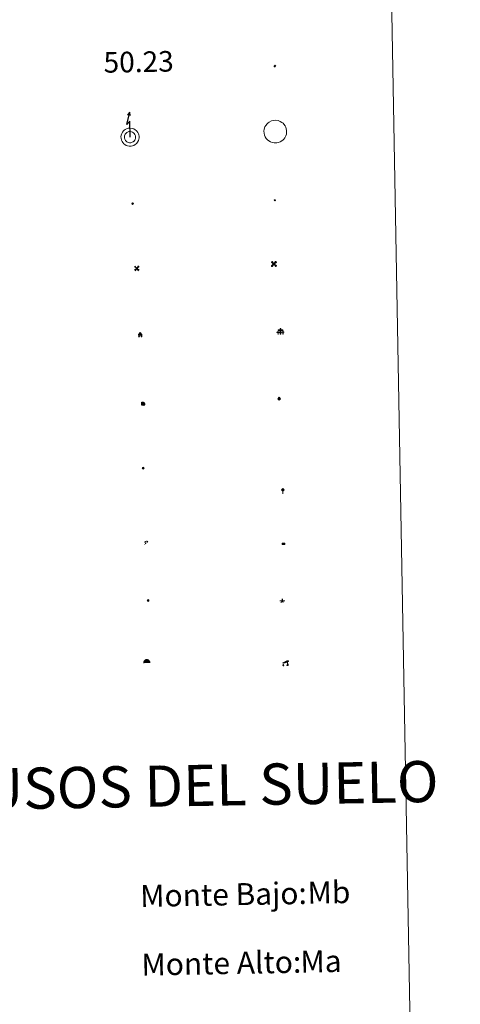
# Model space of a CAD drawing. Units: metres. Extents: x 624545 to 629053, y 4678252 to 4681302.
# Drawn here: x 625188 to 625349, y 4679328 to 4679686 of the extents above; entities that cross this region are included whole.
import ezdxf
from ezdxf.enums import TextEntityAlignment as Align

# ---------------------------------------------------------------- set-up
doc = ezdxf.new("R2010")
doc.units = ezdxf.units.M
doc.header["$MEASUREMENT"] = 0
doc.layers.add('Carátula', color=7, linetype='Continuous', lineweight=5)
doc.layers.add('Level 63', color=7, linetype='Continuous', lineweight=0)
doc.styles.add('Arial', font='ARIAL.TTF', dxfattribs={"height": 0.2})

# ---------------------------------------------------------------- blocks, each defined once
blk = doc.blocks.new('5CEMEN')
at = {"layer": 'Carátula', "color": 7, "linetype": 'Continuous', "lineweight": 5, "flags": 128}
for points in [[(-5.9, -6.3), (-5.9, -1.6), (-3.3, -1.6), (-3.3, -1), (-5.9, -1), (-5.9, 0.9), (-6.6, 0.9), (-6.6, -1), (-9.3, -1), (-9.3, -1.6), (-6.6, -1.6), (-6.6, -6.3), (-5.9, -6.3)], [(-6.6, -1.1), (-9.1, -1.1), (-9.1, -1.5), (-6.5, -1.5), (-6.5, -6.1), (-6.1, -6.1), (-6, -1.5), (-3.4, -1.5), (-3.4, -1.1), (-5.9, -1.1), (-6.1, -1), (-6, 0.8), (-6.5, 0.8), (-6.5, -1), (-6.6, -1.1)], [(0.4, -6.3), (0.4, 2.9), (5.7, 2.9), (5.7, 4.3), (0.4, 4.3), (0.4, 8), (-1.1, 8), (-1.1, 4.3), (-6.3, 4.3), (-6.3, 2.9), (-1.1, 2.9), (-1.1, -6.3), (0.4, -6.3)], [(-1.1, 4), (-6.1, 4), (-6.1, 3.2), (-0.8, 3.2), (-0.8, -6.1), (0.1, -6.1), (0.1, 3.2), (5.4, 3.2), (5.4, 4), (0.4, 4), (0.1, 4.3), (0.1, 7.7), (-0.8, 7.7), (-0.8, 4.3), (-1.1, 4)], [(5.7, -6.3), (5.7, -1.6), (8.4, -1.6), (8.4, -1), (5.7, -1), (5.7, 0.9), (5, 0.9), (5, -1), (2.4, -1), (2.4, -1.6), (5, -1.6), (5, -6.3), (5.7, -6.3)], [(5, -1.1), (2.5, -1.1), (2.5, -1.5), (5.1, -1.5), (5.1, -6.1), (5.6, -6.1), (5.6, -1.5), (8.2, -1.5), (8.2, -1.1), (5.7, -1.1), (5.6, -1), (5.6, 0.7), (5.1, 0.7), (5.1, -1), (5, -1.1)], [(-6.1, -6.1), (-6.5, -6.1), (-6.5, -5.7)], [(0.1, -6.1), (-0.8, -6.1), (-0.8, -5.2)], [(5.6, -6.1), (5.1, -6.1), (5.1, -5.7)]]:
    blk.add_lwpolyline(points, dxfattribs=at)
blk = doc.blocks.new('5HITFE')
at = {"layer": 'Carátula', "linetype": 'Continuous', "lineweight": 5}
blk.add_hatch(color=2, dxfattribs=at).paths.add_polyline_path([(0, 9.5), (-4.8, 14.3), (0, 19), (0, 19.1), (4.7, 14.3)])
at = {"layer": 'Carátula', "color": 170, "linetype": 'Continuous', "lineweight": 5}
blk.add_line((0, 9.5), (-4.8, 14.3), dxfattribs=at)
at = {"layer": 'Carátula', "color": 250, "linetype": 'Continuous', "lineweight": 5}
blk.add_line((0, 9.5), (0, 0), dxfattribs=at)
at = {"layer": 'Carátula', "color": 250, "linetype": 'Continuous', "lineweight": 5, "flags": 128}
blk.add_lwpolyline([(0, 9.5), (4.7, 14.3), (0, 19.1), (0, 19), (-4.8, 14.3)], close=True, dxfattribs=at)
blk = doc.blocks.new('5HORRE')
at = {"layer": 'Carátula', "linetype": 'Continuous', "lineweight": 5, "extrusion": (0, 0, -1)}
blk.add_hatch(color=254, dxfattribs=at).paths.add_polyline_path([(6.1, -7.7), (3, -7.7), (3, -6.8), (3.6, -6.8), (3, -1.5), (-3.2, -1.5), (-3.9, -6.7), (-3.2, -6.8), (-3.2, -7.7), (-6.4, -7.7), (-6.3, -6.8), (-5.7, -6.7), (-6.4, 1.3), (-0.1, 7.9), (6.4, 1.4), (5.5, -6.7), (6.1, -6.8)])
at = {"layer": 'Carátula', "color": 252, "linetype": 'Continuous', "lineweight": 5, "flags": 128}
blk.add_lwpolyline([(-6.4, 1.4), (0.1, 7.9), (6.4, 1.3), (5.7, -6.7), (6.3, -6.8), (6.4, -7.7), (3.2, -7.7), (3.2, -6.8), (3.9, -6.7), (3.2, -1.5), (-3, -1.5), (-3.6, -6.8), (-3, -6.8), (-3, -7.7), (-6.1, -7.7), (-6.1, -6.8), (-5.5, -6.7)], close=True, dxfattribs=at)
blk = doc.blocks.new('5ROLEO')
at = {"layer": 'Carátula', "linetype": 'Continuous', "lineweight": 5}
for color, points in [(2, [(-0.2, -5.2), (-5.2, -0.1), (-0.2, 5), (0, 2.4), (-0.6, 2.3), (-1, 2.1), (-1.4, 1.8), (-1.7, 1.3), (-1.9, 0.6), (-1.9, -0.2), (-1.9, -0.8), (-1.8, -1.3), (-1.6, -1.7), (-1.4, -2.1), (-1.1, -2.4), (-0.8, -2.6), (-0.4, -2.7), (0, -2.7)]), (250, [(0, -2.7), (-0.4, -2.7), (-0.8, -2.6), (-1.1, -2.4), (-1.4, -2.1), (-1.6, -1.7), (-1.8, -1.3), (-1.9, -0.8), (-1.9, -0.2), (-1.9, 0.6), (-1.7, 1.3), (-1.4, 1.8), (-1, 2.1), (-0.6, 2.3), (0, 2.4), (0, 1.5), (-0.2, 1.5), (-0.5, 1.4), (-0.7, 1.3), (-0.8, 1.1), (-1, 0.9), (-1.1, 0.6), (-1.2, 0.2), (-1.2, -0.2), (-1.2, -0.6), (-1.1, -0.9), (-1, -1.2), (-0.8, -1.4), (-0.7, -1.6), (-0.5, -1.8), (-0.2, -1.8), (0, -1.9)]), (2, [(0, -1.9), (-0.2, -1.8), (-0.5, -1.8), (-0.7, -1.6), (-0.8, -1.4), (-1, -1.2), (-1.1, -0.9), (-1.2, -0.6), (-1.2, -0.2), (-1.2, 0.2), (-1.1, 0.6), (-1, 0.9), (-0.8, 1.1), (-0.7, 1.3), (-0.5, 1.4), (-0.2, 1.5), (0, 1.5), (0.3, 1.5), (0.5, 1.4), (0.7, 1.3), (0.9, 1.1), (1, 0.9), (1.1, 0.6), (1.1, 0.3), (1.2, -0.1), (1.2, -0.5), (1.1, -0.9), (1, -1.2), (0.8, -1.4), (0.7, -1.6), (0.5, -1.8), (0.3, -1.8)]), (2, [(-0.2, -5.2), (0, -2.7), (0.4, -2.7), (0.8, -2.6), (1.1, -2.4), (1.4, -2.1), (1.6, -1.7), (1.8, -1.3), (1.9, -0.7), (1.9, -0.2), (1.9, 0.4), (1.8, 0.9), (1.6, 1.4), (1.4, 1.7), (1.1, 2), (0.8, 2.2), (0.4, 2.3), (0, 2.4), (-0.2, 5), (4.9, -0.1)]), (250, [(0, -2.7), (0, -1.9), (0.3, -1.8), (0.5, -1.8), (0.7, -1.6), (0.8, -1.4), (1, -1.2), (1.1, -0.9), (1.2, -0.5), (1.2, -0.1), (1.1, 0.3), (1.1, 0.6), (1, 0.9), (0.9, 1.1), (0.7, 1.3), (0.5, 1.4), (0.3, 1.5), (0, 1.5), (0, 1.5), (0, 2.4), (0, 2.4), (0.4, 2.3), (0.8, 2.2), (1.1, 2), (1.4, 1.7), (1.6, 1.4), (1.8, 0.9), (1.9, 0.4), (1.9, -0.2), (1.9, -0.7), (1.8, -1.3), (1.6, -1.7), (1.4, -2.1), (1.1, -2.4), (0.8, -2.6), (0.4, -2.7)])]:
    blk.add_hatch(color=color, dxfattribs=at).paths.add_polyline_path(points)
at = {"layer": 'Carátula', "color": 250, "linetype": 'Continuous', "lineweight": 5, "flags": 128}
blk.add_lwpolyline([(-0.1, -5.2), (4.9, -0.1), (-0.1, 5), (-5.2, -0.1), (-0.1, -5.2)], dxfattribs=at)
blk = doc.blocks.new('5IDEP')
at = {"layer": 'Carátula', "linetype": 'Continuous', "lineweight": 5, "extrusion": (0, 0, -1)}
blk.add_hatch(color=252, dxfattribs=at).paths.add_polyline_path([(0.5, -0.6), (-1.8, 1.9), (-4, 0.2), (-7.9, 4.2), (-6.6, 5.2), (-4, 2.4), (-0.4, 5.2), (2.7, 5.2), (6.4, 1.4), (5.1, 0.3), (1.9, 3.7), (1.3, 3.2), (3, 1.4)])
at = {"layer": 'Carátula', "linetype": 'Continuous', "lineweight": 5}
for points in [[(-4.9, -9.4), (-5.1, -9.4), (-5.4, -9.3), (-5.6, -9.2), (-5.7, -9), (-5.8, -8.7), (-5.8, -8.4), (-5.7, -8.2), (-3, -4.9), (-3.6, 0.3), (-3.4, 0.8), (-1.9, -2), (-1.8, -3.7), (-1.2, -5.1), (-4.4, -9.2), (-4.6, -9.4)], [(1.4, -5.2), (-1.2, -5.1), (-1.8, -3.7), (0.3, -3.7), (-1.9, -2), (-3.4, 0.8), (2.1, -3.4), (2.3, -3.5), (2.4, -3.8), (2.5, -4.1), (2.4, -4.4), (2.3, -4.6), (2.2, -4.8), (2, -5), (1.7, -5.1)]]:
    blk.add_hatch(color=252, dxfattribs=at).paths.add_polyline_path(points)
h = blk.add_hatch(color=252, dxfattribs=at)
edge = h.paths.add_edge_path()
edge.add_arc((3, 5.5), 1.39, 179.999, 539.999)
at = {"layer": 'Carátula', "color": 252, "linetype": 'Continuous', "lineweight": 5}
blk.add_line((4, 0.2), (7.9, 4.2), dxfattribs=at)
at = {"layer": 'Carátula', "color": 252, "linetype": 'Continuous', "lineweight": 5, "flags": 128}
blk.add_lwpolyline([(7.9, 4.2), (4, 0.2)], dxfattribs=at)
blk = doc.blocks.new('5DOLM')
at = {"layer": 'Carátula', "linetype": 'Continuous', "lineweight": 15}
for points in [[(-3.9, 1.1), (-5, 1.1), (-6.7, 1.4), (-7.2, 1.6), (-7.5, 2), (-7.7, 2.5), (-7.1, 3.2), (-6.3, 3.5), (-4.5, 4.2), (-3.4, 4.7), (-1.2, 5.6), (1.2, 6.9), (2.9, 7.9), (4.7, 8.5), (6.7, 8.6), (7.5, 8.4), (8, 8.1), (8.6, 7), (8.8, 6), (8.5, 4.8), (7.5, 4.2), (-0.3, 1.4)], [(-4.3, -5.9), (-5, -5.8), (-5.9, -5.8), (-6.8, -5.4), (-7.4, -4.7), (-7.3, -4), (-6.7, -3.2), (-6.4, -2.3), (-6.4, -1.2), (-5.9, 0.4), (-5, 1.1), (-4, -0.4), (-3.7, -1.6), (-3.2, -2.8), (-2.9, -3.9), (-2.9, -5), (-3.5, -5.7)], [(3.1, -5.6), (2.3, -5.1), (2.2, -4.2), (2.6, -3.5), (3.2, -2.4), (3.4, -1.5), (3.7, -0.7), (3.6, 0.7), (3.7, 1.7), (4.1, 2.7), (5.1, 3.4), (6.4, 4), (6.4, 2.9), (6.5, 2.1), (6.8, 1.2), (7.1, 0.4), (7.3, -0.4), (7.8, -1.3), (8.1, -2.5), (8.1, -3.5), (7.6, -4.7), (6.7, -5.5), (5.6, -5.6), (4.1, -5.6)]]:
    blk.add_hatch(color=252, dxfattribs=at).paths.add_polyline_path(points)
blk = doc.blocks.new('5GASOL')
at = {"layer": 'Carátula', "linetype": 'Continuous', "lineweight": 5, "extrusion": (0, 0, -1)}
for color, points in [(20, [(-2, -5.7), (-2.1, 1.9), (-2.8, 1.9), (-2.9, 1.9), (-2.9, -4.2), (-2.9, -4.5), (-3.1, -4.9), (-3.3, -5.2), (-3.7, -5.4), (-4.1, -5.5), (-4.6, -5.5), (-5, -5.3), (-5.3, -5), (-5.5, -4.7), (-5.6, -4.3), (-5.6, -1), (-5.5, 0.5), (-5.1, 2.1), (-5.7, 1.9), (-3.8, 3.6), (-3.7, 3.4), (-3.9, 3.1), (-4.9, 1.7), (-5.3, 0.4), (-5.4, -1), (-5.4, -4.2), (-5.3, -4.5), (-5.1, -4.8), (-4.9, -5), (-4.7, -5.2), (-4.3, -5.3), (-3.8, -5.2), (-3.5, -5), (-3.3, -4.6), (-3.2, -4.2), (-3.2, -4), (-3.2, 1.8), (-3.2, 2.1), (-3.1, 2.2), (-3, 2.2), (-2.8, 2.3), (-2.1, 2.3), (-2.1, 5), (-2, 5.1), (-2, 5.2), (-1.9, 5.3), (-1.8, 5.4), (-1.7, 5.5), (-1.4, 5.6), (2.7, 5.6), (2.8, 5.5), (3, 5.4), (3.1, 5.3), (3.2, 5.2), (3.2, 4.9), (3.2, -5.7)]), (2, [(-1.6, 2.3), (-1.6, 5.1), (2.8, 5.1), (2.8, 2.3)])]:
    blk.add_hatch(color=color, dxfattribs=at).paths.add_polyline_path(points)
at = {"layer": 'Carátula', "linetype": 'Continuous', "lineweight": 25, "extrusion": (0, 0, -1)}
blk.add_hatch(color=2, dxfattribs=at).paths.add_polyline_path([(-1.6, 2.3), (-1.6, 5.1), (2.8, 5.1), (2.8, 2.3)])
blk.add_hatch(color=2, dxfattribs=at).paths.add_polyline_path([(-1.6, 2.3), (-1.6, 5.1), (2.8, 5.1), (2.8, 2.3)])
at = {"layer": 'Carátula', "color": 250, "linetype": 'Continuous', "lineweight": 25, "flags": 128}
blk.add_lwpolyline([(2.1, 1.9), (2.1, -5.7), (-3.3, -5.7), (-3.3, 4.9), (-3.2, 5.2), (-3.1, 5.3), (-3, 5.4), (-2.9, 5.5), (-2.7, 5.6), (1.4, 5.6), (1.7, 5.5), (1.8, 5.5), (1.9, 5.4), (2, 5.3), (2.1, 5.1), (2.1, 5), (2.1, 2.3), (2.8, 2.3), (3, 2.3), (3.1, 2.2), (3.2, 2.1), (3.2, 1.8), (3.2, -4), (3.2, -4.2), (3.3, -4.6), (3.5, -4.9), (3.9, -5.1), (4.3, -5.2), (4.7, -5.1), (4.9, -5), (5.2, -4.7), (5.3, -4.5), (5.4, -4.1), (5.3, -1), (5.2, 0.3), (4.9, 1.7), (3.8, 3.2), (3.6, 3.4), (3.8, 3.6), (5.8, 1.8), (5.2, 2.1), (5.5, 0.5), (5.6, -1), (5.6, -4.3), (5.6, -4.7), (5.3, -5), (5, -5.3), (4.6, -5.5), (4.1, -5.5), (3.7, -5.4), (3.3, -5.2), (3.1, -4.9), (2.9, -4.5), (2.9, -4.2), (2.8, 1.9), (2.8, 1.9)], close=True, dxfattribs=at)
blk = doc.blocks.new('5PASON')
at = {"layer": 'Carátula', "linetype": 'Continuous', "lineweight": 5}
blk.add_hatch(color=45, dxfattribs=at).paths.add_polyline_path([(-2.5, 0.9), (-2.5, 7.8), (2.5, 7.8), (2.5, 0.9)])
at = {"layer": 'Carátula', "linetype": 'Continuous', "lineweight": 5, "extrusion": (0, 0, -1)}
blk.add_hatch(color=9, dxfattribs=at).paths.add_polyline_path([(6.8, -6.3), (-7.1, -6.3), (-2.9, -1.4), (2.6, -1.4)])
at = {"layer": 'Carátula', "color": 252, "linetype": 'Continuous', "lineweight": 5}
blk.add_line((-9.2, -0.3), (9.8, -0.3), dxfattribs=at)
blk = doc.blocks.new('5PISCI')
at = {"layer": 'Carátula', "linetype": 'Continuous', "lineweight": 5}
blk.add_hatch(color=131, dxfattribs=at).paths.add_polyline_path([(-3.7, -1.9), (-3.7, 1.9), (3.8, 1.9), (3.8, -1.9)])
at = {"layer": 'Carátula', "color": 1, "linetype": 'Continuous', "lineweight": 5}
blk.add_3dface([(-4.5, -2.6), (4.5, -2.6), (4.5, 2.6), (-4.5, 2.6)], dxfattribs=at)
at = {"layer": 'Carátula', "color": 5, "linetype": 'Continuous', "lineweight": 5}
blk.add_3dface([(-3.7, -1.9), (3.8, -1.9), (3.8, 1.9), (-3.7, 1.9)], dxfattribs=at)
blk = doc.blocks.new('5CUEVA')
at = {"layer": 'Carátula', "linetype": 'Continuous', "lineweight": 5}
for points in [[(11.1, -5.9), (10.4, -5.2), (10.4, -4.5), (10.4, -3.4), (10.2, -2.3), (9.9, -1.4), (9.6, -0.5), (8.8, 1.1), (8.1, 2), (6.6, 3.4), (5.1, 4.4), (4.2, 4.9), (3.2, 5.2), (2.2, 5.5), (1.2, 5.6), (0.2, 5.7), (-1.3, 5.6), (-2.8, 5.2), (-3.7, 4.9), (-4.6, 4.4), (-5.5, 3.9), (-6.6, 3.2), (-7.6, 2), (-8.2, 1.2), (-8.8, 0.4), (-9.2, -0.5), (-9.6, -1.4), (-9.7, -2.5), (-9.9, -3.4), (-10, -4.5), (-10, -5.2), (-10.6, -5.9), (-10.6, -4.4), (-10.6, -3.4), (-10.4, -2.3), (-10.2, -1.3), (-9.8, -0.2), (-9.3, 0.7), (-8.8, 1.6), (-8.1, 2.4), (-7, 3.7), (-5.8, 4.5), (-4.9, 5), (-4, 5.5), (-3, 5.9), (-1.4, 6.2), (0.2, 6.4), (1.3, 6.3), (2.3, 6.1), (3.4, 5.8), (4.5, 5.5), (5.4, 5), (7.1, 3.9), (8.6, 2.4), (9.3, 1.4), (10.2, -0.2), (10.5, -1.3), (10.8, -2.3), (11, -3.4), (11.1, -4.4)], [(11.1, -5.9), (11.1, -5.9), (-10.6, -5.9), (-10, -5.2), (-5.6, -5.3), (-5.1, -4), (-4.7, -3.2), (-4.5, -2.6), (-4.2, -2.1), (-3.9, -1.7), (-3.6, -1.1), (-3.3, -0.7), (-3.2, -0.5), (-3.1, -0.3), (-2.8, -0.1), (-2.3, 0.2), (-1.9, 0.4), (-1.4, 0.7), (-0.8, 1), (-0.3, 1.1), (0.2, 1.1), (0.9, 1.1), (1.3, 0.9), (1.7, 0.8), (2, 0.6), (2.4, 0.4), (2.7, 0.1), (2.9, -0.2), (3.2, -0.5), (3.4, -0.9), (3.7, -1.2), (4.2, -2), (4.4, -2.2), (4.5, -2.5), (4.8, -3), (5.1, -3.4), (5.7, -4.1), (6.4, -5.2), (10.4, -5.2)]]:
    blk.add_hatch(color=170, dxfattribs=at).paths.add_polyline_path(points)
at = {"layer": 'Carátula', "linetype": 'Continuous', "lineweight": 5, "extrusion": (0, 0, -1)}
blk.add_hatch(color=43, dxfattribs=at).paths.add_polyline_path([(5.6, -5.3), (5.1, -4), (4.7, -3.2), (4.5, -2.6), (4.2, -2.1), (3.9, -1.7), (3.6, -1.1), (3.3, -0.7), (3.2, -0.5), (3.1, -0.3), (2.8, -0.1), (2.6, 0), (2.3, 0.2), (1.9, 0.4), (1.4, 0.7), (0.8, 1), (0.3, 1.1), (-0.2, 1.1), (-0.9, 1.1), (-1.3, 0.9), (-1.7, 0.8), (-2, 0.6), (-2.4, 0.4), (-2.7, 0.1), (-2.9, -0.2), (-3.2, -0.5), (-3.4, -0.9), (-3.7, -1.2), (-3.9, -1.4), (-4.2, -2), (-4.4, -2.2), (-4.5, -2.5), (-4.8, -3), (-5.1, -3.4), (-5.7, -4.1), (-6.4, -5.2), (-10.4, -5.2), (-10.4, -4.5), (-10.4, -3.4), (-10.2, -2.3), (-9.9, -1.4), (-9.6, -0.5), (-8.8, 1.1), (-8.1, 2), (-6.6, 3.4), (-5.1, 4.4), (-4.2, 4.9), (-3.2, 5.2), (-2.2, 5.5), (-1.2, 5.6), (-0.2, 5.7), (1.3, 5.6), (2.8, 5.2), (3.7, 4.9), (4.6, 4.4), (5.5, 3.9), (6.6, 3.2), (7.6, 2), (8.2, 1.2), (8.8, 0.4), (9.2, -0.5), (9.6, -1.4), (9.7, -2.5), (9.9, -3.4), (10, -4.5), (10, -5.2)])
at = {"layer": 'Carátula', "color": 170, "linetype": 'Continuous', "lineweight": 5}
blk.add_line((11.1, -5.9), (11.1, -5.9), dxfattribs=at)
at = {"layer": 'Carátula', "color": 170, "linetype": 'Continuous', "lineweight": 5, "flags": 128}
blk.add_lwpolyline([(-10.6, -5.9), (-10.6, -4.4), (-10.6, -3.4), (-10.4, -2.3), (-10.2, -1.3), (-9.8, -0.2), (-9.3, 0.7), (-8.8, 1.6), (-8.1, 2.4), (-7, 3.7), (-5.8, 4.5), (-4.9, 5), (-4, 5.5), (-3, 5.9), (-1.4, 6.2), (0.2, 6.4), (1.3, 6.3), (2.3, 6.1), (3.4, 5.8), (4.5, 5.5), (5.4, 5), (7.1, 3.9), (8.6, 2.4), (9.3, 1.4), (10.2, -0.2), (10.5, -1.3), (10.8, -2.3), (11, -3.4), (11.1, -4.4), (11.1, -5.9)], dxfattribs=at)
blk = doc.blocks.new('5MOLIV')
at = {"layer": 'Carátula', "linetype": 'Continuous', "lineweight": 5}
for points in [[(-7.1, 5.2), (-8.7, 6.5), (-6.5, 8.6), (-5.2, 7)], [(-4, 2.7), (-5.5, 3.9), (-3.9, 5.5), (-2.7, 3.9)], [(0, -1.8), (-1.8, 0), (0, 1.8), (1.8, 0)], [(4, 2.7), (2.7, 3.9), (4, 5.5), (5.5, 3.9)], [(7.1, 5.2), (5.2, 7.1), (6.5, 8.6), (8.6, 6.5)], [(-6.5, -8.7), (-8.7, -6.5), (-7.1, -5.2), (-5.2, -7.1)], [(-4, -5.6), (-5.5, -4), (-4, -2.7), (-2.7, -4)], [(4, -5.6), (2.7, -4), (4, -2.7), (5.5, -4)], [(6.5, -8.7), (5.2, -7.1), (7.1, -5.2), (8.7, -6.5)]]:
    blk.add_hatch(color=9, dxfattribs=at).paths.add_polyline_path(points)
at = {"layer": 'Carátula', "color": 9, "linetype": 'Continuous', "lineweight": 5}
for p, q in [((-1.3, 0.5), (-8.7, 6.5)), ((-0.5, 1.3), (-6.5, 8.6)), ((0.5, 1.3), (6.5, 8.6)), ((1.3, 0.5), (8.6, 6.5)), ((-1.3, -0.5), (-8.7, -6.5)), ((-0.5, -1.3), (-6.5, -8.7)), ((0.5, -1.3), (6.5, -8.7)), ((1.3, -0.5), (8.7, -6.5))]:
    blk.add_line(p, q, dxfattribs=at)
blk = doc.blocks.new('5AEGEN')
at = {"layer": 'Carátula', "linetype": 'Continuous', "lineweight": 5, "extrusion": (-0.000315947, -0.000185731, 1)}
h = blk.add_hatch(color=9, dxfattribs=at)
edge = h.paths.add_edge_path()
edge.add_line((-6.3, -8.9), (-1.1, -2.4))
edge.add_line((-1.1, -2.4), (-1, -2.4))
edge.add_ellipse((0, 0), major_axis=(0, -2.64), ratio=0.999964, start_angle=293.574, end_angle=336.8894, ccw=False)
edge.add_line((-2.4, -1.1), (-2.5, -1.1))
edge.add_line((-2.5, -1.1), (-8.9, -6.3))
edge.add_line((-8.9, -6.3), (-8.9, -7.3))
edge.add_line((-8.9, -7.3), (-7.3, -8.9))
edge.add_line((-7.3, -8.9), (-6.3, -8.9))
at = {"layer": 'Carátula', "linetype": 'Continuous', "lineweight": 5, "extrusion": (0.000188165, -0.00031338, 1)}
h = blk.add_hatch(color=9, dxfattribs=at)
edge = h.paths.add_edge_path()
edge.add_line((6.2, -8.9), (7.3, -8.9))
edge.add_line((7.3, -8.9), (8.9, -7.3))
edge.add_line((8.9, -7.3), (8.8, -6.3))
edge.add_line((8.8, -6.3), (2.4, -1.1))
edge.add_line((2.4, -1.1), (2.4, -1))
edge.add_ellipse((0, 0), major_axis=(0, -2.64), ratio=0.999964, start_angle=23.5316, end_angle=66.8499, ccw=False)
edge.add_line((1, -2.4), (6.2, -8.9))
at = {"layer": 'Carátula', "color": 9, "linetype": 'Continuous', "lineweight": 5, "flags": 128}
for points in [[(-1, 2.4), (-6.3, 8.8), (-7.3, 8.9), (-8.9, 7.3), (-8.8, 6.3), (-2.4, 1)], [(-1, 2.4), (-0.7, 1.9), (-0.8, 0.9), (-1, 0.7), (-2, 0.6), (-2.4, 1)], [(2.4, 1), (1.9, 0.6), (0.9, 0.7), (0.7, 0.9), (0.7, 1.9), (1.1, 2.4)], [(8.8, 6.3), (8.9, 7.3), (7.3, 8.9), (6.2, 8.8), (1.1, 2.4)], [(2.4, 1), (8.8, 6.3)], [(-0.7, -2), (-0.8, -0.9), (-1, -0.8), (-2, -0.7), (-2.5, -1.1)], [(-1.1, -2.4), (-0.7, -2)], [(1, -2.4), (0.6, -2), (0.7, -0.9), (0.9, -0.8), (1.9, -0.6), (2.4, -1.1)]]:
    blk.add_lwpolyline(points, dxfattribs=at)
at = {"layer": 'Carátula', "color": 9, "linetype": 'Continuous', "lineweight": 5}
for start_param, end_param in [(4.305476, 5.87983), (2.733923, 3.553527), (1.166752, 1.981926), (5.123832, 6.69389)]:
    blk.add_ellipse((0, 0, 0), major_axis=(0, -2.64), ratio=0.999964, start_param=start_param, end_param=end_param, dxfattribs=at)
at = {"layer": 'Carátula', "color": 9, "linetype": 'Continuous', "lineweight": 5, "extrusion": (0, 0, -1)}
for start_param, end_param in [(5.119302, 5.871251), (0.40767, 1.159666)]:
    blk.add_ellipse((0, 0, 0), major_axis=(0, 2.64), ratio=0.999964, start_param=start_param, end_param=end_param, dxfattribs=at)
at = {"layer": 'Carátula', "color": 9, "linetype": 'Continuous', "lineweight": 5}
mesh = blk.add_polyface(dxfattribs=at)
corners = [(-7.3, -8.9, 0), (-6.3, -8.9, 0), (-1, -2.4, 0), (-1.6, -2.1, 0), (-2.1, -1.6, 0), (-8.9, -7.3, 0), (-2.4, -1.1, 0), (-8.9, -6.3, 0)]
mesh.append_faces([[corners[k] for k in face] for face in [(3, 4, 5, 0)]], dxfattribs={"vtx1": -1, "vtx3": -1, "color": 9})
mesh.append_faces([[corners[k] for k in face] for face in [(0, 1, 2, 3), (4, 6, 7, 5)]], dxfattribs={"vtx3": -1, "color": 9})
mesh = blk.add_polyface(dxfattribs=at)
corners = [(8.9, -7.3, 0), (8.8, -6.3, 0), (2.4, -1, 0), (2.1, -1.6, 0), (1.6, -2.1, 0), (7.3, -8.9, 0), (1, -2.4, 0), (6.2, -8.9, 0)]
mesh.append_faces([[corners[k] for k in face] for face in [(3, 4, 5, 0)]], dxfattribs={"vtx1": -1, "vtx3": -1, "color": 9})
mesh.append_faces([[corners[k] for k in face] for face in [(0, 1, 2, 3), (4, 6, 7, 5)]], dxfattribs={"vtx3": -1, "color": 9})
blk = doc.blocks.new('5HITCA')
at = {"layer": 'Carátula', "linetype": 'Continuous', "lineweight": 5}
h = blk.add_hatch(color=1, dxfattribs=at)
edge = h.paths.add_edge_path()
edge.add_arc((0, 0), 3.1, 0.0011, 360.0011)
at = {"layer": 'Carátula', "color": 250, "linetype": 'Continuous', "lineweight": 5}
blk.add_circle((0, 0, 0), 3.1, dxfattribs=at)
blk = doc.blocks.new('5PELE')
at = {"layer": 'Carátula', "linetype": 'Continuous', "lineweight": 5}
h = blk.add_hatch(color=9, dxfattribs=at)
edge = h.paths.add_edge_path()
edge.add_arc((0, 0), 2.85, 359.999, 719.999)
at = {"layer": 'Carátula', "color": 252, "linetype": 'Continuous', "lineweight": 5}
blk.add_circle((0, 0, 0), 2.85, dxfattribs=at)
blk = doc.blocks.new('5SILO')
at = {"layer": 'Carátula', "linetype": 'Continuous', "lineweight": 5}
h = blk.add_hatch(color=232, dxfattribs=at)
edge = h.paths.add_edge_path()
edge.add_arc((0, 0), 3.39, 168.6948, 528.6948)
at = {"layer": 'Carátula', "color": 250, "linetype": 'Continuous', "lineweight": 5}
blk.add_circle((0, 0, 0), 3.39, dxfattribs=at)
blk = doc.blocks.new('5STFER')
at = {"layer": 'Carátula', "linetype": 'Continuous', "lineweight": 5}
blk.add_hatch(color=250, dxfattribs=at).paths.add_polyline_path([(0, -4.7), (-4.6, 0), (0, 4.6), (4.6, 0)])
at = {"layer": 'Carátula', "color": 250, "linetype": 'Continuous', "lineweight": 5}
blk.add_line((0, -4.7), (-4.6, 0), dxfattribs=at)
blk = doc.blocks.new('5PTT')
at = {"layer": 'Carátula', "color": 250, "linetype": 'Continuous', "lineweight": 25}
blk.add_circle((0, 0, 0), 2, dxfattribs=at)

msp = doc.modelspace()

# ---------------------------------------------------------------- linework, layer by layer
at = {"layer": 'Level 63', "linetype": 'Continuous', "lineweight": 0}
msp.add_polyline3d([(624872.29, 4679989.49, 0.01), (625318.15, 4679997.55, 0.01), (625348.65, 4678310.75, 0.01), (624902.81, 4678302.68, 0.01), (624872.29, 4679989.49, 0.01)], close=True, dxfattribs=at)
at = {"layer": 'Level 63', "color": 19, "linetype": 'Continuous', "lineweight": 30}
msp.add_polyline3d([(625228.37, 4679643.33, 0.01), (625228.27, 4679649.12, 0.01), (625227.12, 4679647.98, 0.01), (625228.22, 4679652.41, 0.01)], dxfattribs=at)
at = {"layer": 'Level 63', "color": 19, "linetype": 'Continuous', "lineweight": 13}
for points in [[(625228.22, 4679652.41, 0.01), (625228.41, 4679651.19, 0.01), (625227.43, 4679651.5, 0.01), (625228.22, 4679652.41, 0.01)], [(625225.94, 4679645.61, 0.01), (625226.26, 4679645.91, 0.01), (625226.54, 4679646.12, 0.01), (625227.25, 4679646.46, 0.01), (625227.72, 4679646.61, 0.01), (625228.36, 4679646.64, 0.01), (625229.16, 4679646.55, 0.01), (625229.73, 4679646.33, 0.01), (625230.27, 4679646.03, 0.01), (625230.6, 4679645.78, 0.01), (625230.84, 4679645.51, 0.01), (625231.18, 4679645.03, 0.01), (625231.4, 4679644.61, 0.01), (625231.54, 4679644.19, 0.01), (625231.62, 4679643.71, 0.01), (625231.63, 4679643.14, 0.01), (625231.56, 4679642.66, 0.01), (625231.37, 4679642.07, 0.01), (625231.12, 4679641.56, 0.01), (625230.82, 4679641.15, 0.01), (625230.63, 4679640.94, 0.01), (625230.26, 4679640.64, 0.01), (625229.76, 4679640.34, 0.01), (625229.28, 4679640.14, 0.01), (625228.75, 4679640.04, 0.01), (625228.03, 4679640.04, 0.01), (625227.44, 4679640.16, 0.01), (625226.91, 4679640.34, 0.01), (625226.43, 4679640.63, 0.01), (625226.07, 4679640.95, 0.01), (625225.69, 4679641.35, 0.01), (625225.43, 4679641.78, 0.01), (625225.21, 4679642.26, 0.01), (625225.08, 4679642.92, 0.01), (625225.05, 4679643.52, 0.01), (625225.11, 4679644.05, 0.01), (625225.34, 4679644.72, 0.01), (625225.57, 4679645.17, 0.01), (625225.94, 4679645.61, 0.01)], [(625226.86, 4679644.73, 0.01), (625227.07, 4679644.94, 0.01), (625227.2, 4679645.03, 0.01), (625227.72, 4679645.28, 0.01), (625227.94, 4679645.35, 0.01), (625228.32, 4679645.37, 0.01), (625228.87, 4679645.31, 0.01), (625229.2, 4679645.18, 0.01), (625229.57, 4679644.98, 0.01), (625229.73, 4679644.84, 0.01), (625229.86, 4679644.72, 0.01), (625230.1, 4679644.37, 0.01), (625230.23, 4679644.12, 0.01), (625230.3, 4679643.87, 0.01), (625230.37, 4679643.57, 0.01), (625230.36, 4679643.23, 0.01), (625230.32, 4679642.93, 0.01), (625230.2, 4679642.55, 0.01), (625230.04, 4679642.22, 0.01), (625229.83, 4679641.93, 0.01), (625229.76, 4679641.85, 0.01), (625229.54, 4679641.69, 0.01), (625229.18, 4679641.47, 0.01), (625228.91, 4679641.37, 0.01), (625228.62, 4679641.3, 0.01), (625228.16, 4679641.3, 0.01), (625227.78, 4679641.39, 0.01), (625227.45, 4679641.49, 0.01), (625227.18, 4679641.66, 0.01), (625226.95, 4679641.86, 0.01), (625226.7, 4679642.13, 0.01), (625226.54, 4679642.39, 0.01), (625226.42, 4679642.65, 0.01), (625226.34, 4679643.08, 0.01), (625226.32, 4679643.47, 0.01), (625226.35, 4679643.77, 0.01), (625226.5, 4679644.22, 0.01), (625226.62, 4679644.46, 0.01), (625226.86, 4679644.73, 0.01)]]:
    msp.add_polyline3d(points, close=True, dxfattribs=at)
at = {"layer": 'Level 63', "color": 19, "linetype": 'Continuous', "lineweight": 0}
msp.add_polyline3d([(625278.26, 4679648.19, 0.01), (625278.66, 4679648.56, 0.01), (625279.03, 4679648.84, 0.01), (625279.87, 4679649.24, 0.01), (625280.49, 4679649.43, 0.01), (625281.31, 4679649.48, 0.01), (625282.28, 4679649.36, 0.01), (625283, 4679649.1, 0.01), (625283.65, 4679648.73, 0.01), (625284.08, 4679648.4, 0.01), (625284.4, 4679648.05, 0.01), (625284.81, 4679647.47, 0.01), (625285.09, 4679646.93, 0.01), (625285.25, 4679646.41, 0.01), (625285.38, 4679645.8, 0.01), (625285.38, 4679645.1, 0.01), (625285.29, 4679644.48, 0.01), (625285.06, 4679643.78, 0.01), (625284.75, 4679643.14, 0.01), (625284.38, 4679642.65, 0.01), (625284.13, 4679642.35, 0.01), (625283.64, 4679641.98, 0.01), (625283.04, 4679641.62, 0.01), (625282.44, 4679641.37, 0.01), (625281.76, 4679641.23, 0.01), (625280.88, 4679641.23, 0.01), (625280.15, 4679641.37, 0.01), (625279.49, 4679641.6, 0.01), (625278.86, 4679641.98, 0.01), (625278.43, 4679642.36, 0.01), (625277.96, 4679642.86, 0.01), (625277.62, 4679643.41, 0.01), (625277.34, 4679644.02, 0.01), (625277.18, 4679644.83, 0.01), (625277.14, 4679645.55, 0.01), (625277.23, 4679646.24, 0.01), (625277.5, 4679647.07, 0.01), (625277.81, 4679647.64, 0.01), (625278.26, 4679648.19, 0.01)], close=True, dxfattribs=at)

# ---------------------------------------------------------------- block references
for name, p, xscale, yscale, rotation in [('5STFER', (625281.17, 4679669.35, 0.01), 0.1000007614726202, 0.1000007614726202, 1.038064914780168), ('5HITCA', (625233.15, 4679522.79, 0.01), 0.1209985977292685, 0.1209985977292685, 1.03641567303932), ('5SILO', (625234.9, 4679474.6, 0.01), 0.1000007614726202, 0.1000007614726202, 1.035272835696482)]:
    msp.add_blockref(name, p, dxfattribs=dict(at, xscale=xscale, yscale=yscale, rotation=rotation))
at = {"layer": 'Level 63', "color": 19, "linetype": 'Continuous', "lineweight": 30, "xscale": 0.1000007614726202, "yscale": 0.1000007614726202, "rotation": 1.035272835696482}
msp.add_blockref('5PTT', (625281.06, 4679620.37, 0.01), dxfattribs=at)
at = {"layer": 'Level 63', "color": 252, "linetype": 'Continuous', "lineweight": 0, "xscale": 0.1000007614726202, "yscale": 0.1000007614726202, "rotation": 1.035272835696482}
for name, p in [('5PELE', (625229.28, 4679619.15, 0.01)), ('5HORRE', (625232.04, 4679571.37, 0.01)), ('5IDEP', (625234.07, 4679495.72, 0.01)), ('5PASON', (625283.81, 4679474.49, 0.01))]:
    msp.add_blockref(name, p, dxfattribs=at)
at = {"layer": 'Level 63', "color": 9, "linetype": 'Continuous', "lineweight": 0, "xscale": 0.1000007614726202, "yscale": 0.1000007614726202, "rotation": 1.035272835696482}
for name, p in [('5MOLIV', (625230.81, 4679595.55, 0.01)), ('5AEGEN', (625280.77, 4679597.15, 0.01))]:
    msp.add_blockref(name, p, dxfattribs=at)
at = {"layer": 'Level 63', "linetype": 'Continuous', "lineweight": 0, "xscale": 0.1500000158537109, "yscale": 0.1500000158537109, "rotation": 1.035256767023197}
msp.add_blockref('5CEMEN', (625283.22, 4679572.49, 0.01), dxfattribs=at)
at = {"layer": 'Level 63', "color": 2, "linetype": 'Continuous', "lineweight": 30, "xscale": 0.1000007614726202, "yscale": 0.1000007614726202, "rotation": 1.035272835696482}
msp.add_blockref('5GASOL', (625233.01, 4679546.26, 0.01), dxfattribs=at)
at = {"layer": 'Level 63', "color": 2, "linetype": 'Continuous', "lineweight": 0, "xscale": 0.1000007614726202, "yscale": 0.1000007614726202, "rotation": 1.035272835696482}
msp.add_blockref('5ROLEO', (625282.68, 4679548.09, 0.01), dxfattribs=at)
at = {"layer": 'Level 63', "color": 5, "linetype": 'Continuous', "lineweight": 0, "xscale": 0.1000007614726202, "yscale": 0.1000007614726202, "rotation": 1.035272835696482}
for name, p in [('5HITFE', (625284.01, 4679513.45, 0.01)), ('5CUEVA', (625234.42, 4679452.43, 0.01))]:
    msp.add_blockref(name, p, dxfattribs=at)
at = {"layer": 'Level 63', "color": 1, "linetype": 'Continuous', "lineweight": 0, "xscale": 0.1000007614726202, "yscale": 0.1000007614726202, "rotation": 1.035272835696482}
msp.add_blockref('5PISCI', (625284.26, 4679495.23, 0.01), dxfattribs=at)
at = {"layer": 'Level 63', "color": 252, "linetype": 'Continuous', "lineweight": 13, "xscale": 0.1500000158537109, "yscale": 0.1500000158537109, "rotation": 1.035256767023197}
msp.add_blockref('5DOLM', (625284.94, 4679451.53, 0.01), dxfattribs=at)

# ---------------------------------------------------------------- texts
at = {"layer": 'Level 63', "color": 5, "linetype": 'Continuous', "lineweight": 0, "style": 'Arial'}
msp.add_text('50.23', height=7.49988, rotation=1.036001, dxfattribs=at).set_placement((625218.81, 4679664.46, 0.01), align=Align.BOTTOM_LEFT)
at = {"layer": 'Level 63', "linetype": 'Continuous', "lineweight": 0, "style": 'Arial'}
msp.add_text('SIGNOS PUNTUALES DE USOS DEL SUELO', height=14.99964, rotation=0.986109, dxfattribs=at).set_placement((625141.8784, 4679405.3165, 0.01), align=Align.MIDDLE_CENTER)
at = {"layer": 'Level 63', "color": 92, "linetype": 'Continuous', "lineweight": 0, "style": 'Arial'}
for s, p in [('Mb', (625292.9877, 4679368.1188, 0.01)), ('Ma', (625290.3977, 4679343.0488, 0.01))]:
    msp.add_text(s, height=7.9989, rotation=1.036001, dxfattribs=at).set_placement(p, align=Align.MIDDLE_LEFT)
at = {"layer": 'Level 63', "linetype": 'Continuous', "lineweight": 0, "style": 'Arial'}
for s, p in [('Monte Bajo:', (625232.0377, 4679366.9688, 0.01)), ('Monte Alto:', (625232.4877, 4679341.9688, 0.01))]:
    msp.add_text(s, height=7.9989, rotation=1.036001, dxfattribs=at).set_placement(p, align=Align.MIDDLE_LEFT)

doc.saveas('drawing.dxf')
